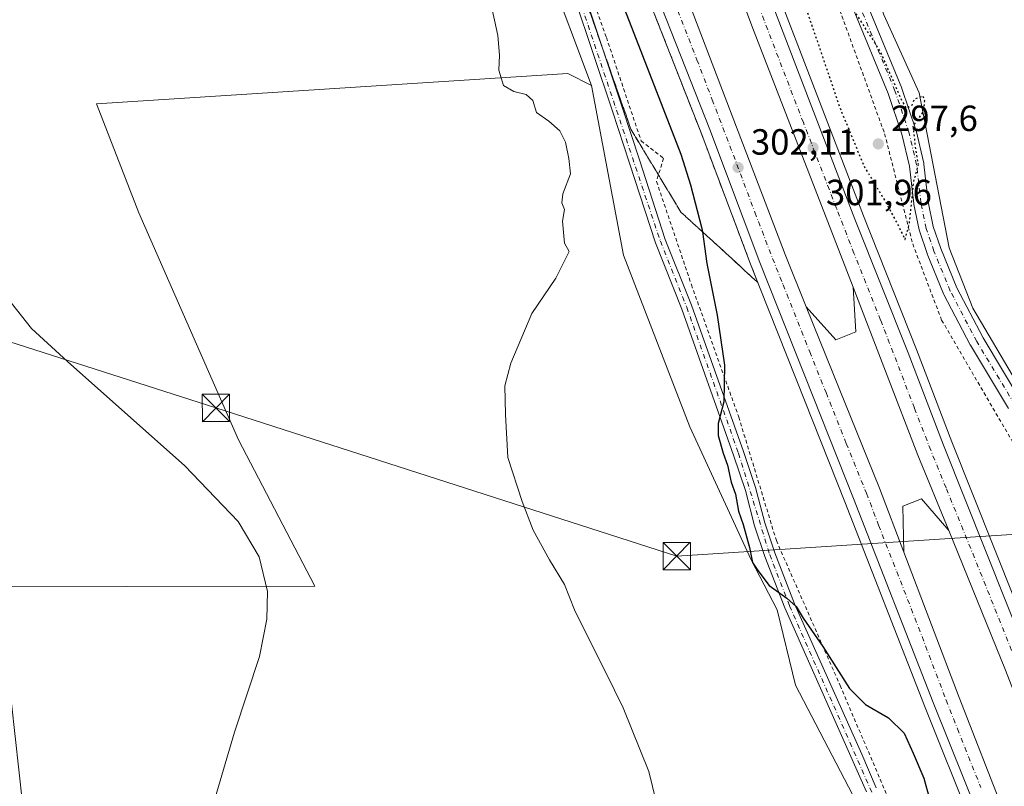
# Model space of a CAD drawing. Units: metres. Extents: x 608307 to 611801, y 4673750 to 4676117.
# Drawn here: x 608787 to 609058, y 4675484 to 4675695 of the extents above; entities that cross this region are included whole.
import ezdxf

# ---------------------------------------------------------------- set-up
doc = ezdxf.new("R2010")
doc.units = ezdxf.units.M
doc.header["$MEASUREMENT"] = 0
for name, pattern in [('DGN Style 2', [1.6480167562047852, 0.988810053722871, -0.6592067024819142]), ('DGN Style 3', [2.307223458686699, 1.648016756204785, -0.6592067024819142]), ('DGN Style 4', [2.6384748266838614, 1.318413404963828, -0.6592067024819142, 0.001648016756204785, -0.6592067024819142]), ('DGN Style 5', [1.1536117293433497, 0.4944050268614355, -0.6592067024819142])]:
    doc.linetypes.add(name, pattern=pattern)
for name, color, linetype, lineweight in [('Alambrada', 7, 'DGN Style 2', 0), ('Arcén (en calzada doble)', 91, 'Continuous', 13), ('Carretera de calzada doble Cxs', 1, 'Continuous', 13), ('Carretera de calzada doble eje', 1, 'DGN Style 4', 0), ('Cima', 7, 'Continuous', 0), ('Cultivos herbáceos CxS', 92, 'Continuous', 0), ('Cultivos leñosos CxS', 92, 'Continuous', 0), ('Curva de nivel maestra', 30, 'Continuous', 30), ('Curva de nivel maestra depresión', 30, 'DGN Style 5', 30), ('Curva de nivel normal', 30, 'Continuous', 0), ('Núcleo urbano CxS', 7, 'Continuous', 0), ('Pastizal CxS', 92, 'Continuous', 0), ('Pista no pavimentada Cxs', 111, 'Continuous', 0), ('Pista no pavimentada eje', 91, 'DGN Style 4', 0), ('Punto de cota en terreno', 7, 'Continuous', 0), ('Rótulo de punto de cota en terreno', 7, 'Continuous', 0), ('Talud superficial', 30, 'DGN Style 3', 0), ('Tendido', 6, 'Continuous', 0), ('Torre de tendido puntual', 7, 'Continuous', 0)]:
    doc.layers.add(name, color=color, linetype=linetype, lineweight=lineweight)
doc.styles.add('Style-Arial', font='txt')

# ---------------------------------------------------------------- blocks, each defined once
blk = doc.blocks.new('*U14')
at = {"layer": 'Cultivos herbáceos CxS', "color": 92, "linetype": 'Continuous', "lineweight": 0}
blk.add_polyline3d([(609155.2918999996, 4675554.6053, 305.739499999996), (609084.1311999997, 4675547.826500001, 305.9670000000042), (609080.3075000001, 4675558.447699999, 306.2771000000066), (609073.0365000004, 4675575.1117, 305.6248999999953), (609048.9999000002, 4675615.806700001, 302.3580999999977), (609042.5285, 4675632.4549, 300.9106999999931), (609034.2078999998, 4675674.999700001, 300.3362000000052), (609024.5482999999, 4675696.517300001, 300.4875999999931), (609010.1711999997, 4675737.4309, 302.0117999999929), (608964.5685000002, 4675846.313800001, 302.6347999999998), (609038.6120999996, 4675870.863500001, 307.4176000000007), (609088.3623000003, 4675885.7817, 309.684699999998), (609091.7001, 4675870.6501, 309.8473999999987), (609123.3179000001, 4675729.8915, 305.4375), (609147.1305000001, 4675593.630899999, 305.0663999999961)], close=True, dxfattribs=at)
blk = doc.blocks.new('*U19')
at = {"layer": 'Núcleo urbano CxS', "color": 7, "linetype": 'Continuous', "lineweight": 0}
for points in [[(609019.3359000003, 4675475.5909, 297.3451999999961), (609000.1933000004, 4675512.2141, 298.5387000000046), (608995.1668999996, 4675532.922900001, 299.8089999999939), (608988.0267000003, 4675546.6853, 299.8714999999939), (608971.1198000005, 4675583.169299999, 298.2639000000054), (608952.8951000003, 4675630.3883, 295.9860000000044), (608944.1127000004, 4675677.096200001, 295.8356000000058), (608919.7477000002, 4675742.023499999, 296.6818000000058)], [(609024.5482999999, 4675696.517300001, 300.4875999999931), (609034.2078999998, 4675674.999700001, 300.3362000000052), (609042.5285, 4675632.4549, 300.9106999999931), (609048.9999000002, 4675615.806700001, 302.3580999999977), (609073.0365000004, 4675575.1117, 305.6248999999953), (609080.3075000001, 4675558.447699999, 306.2771000000066), (609084.1311999997, 4675547.826500001, 305.9670000000042), (609088.4773000004, 4675535.1383, 305.0170999999973), (609095.4225000005, 4675509.894500001, 302.0390999999945), (609104.9324000003, 4675483.0845, 301.6171000000031)]]:
    blk.add_polyline3d(points, dxfattribs=at)
blk = doc.blocks.new('5PATER')
at = {"layer": 'Pastizal CxS', "linetype": 'Continuous', "lineweight": 0}
h = blk.add_hatch(color=51, dxfattribs=at)
edge = h.paths.add_edge_path()
edge.add_ellipse((0, 0), major_axis=(-0.1095731443231308, -0.1110710700762829), ratio=0.9994222409660322, start_angle=0, end_angle=360)
blk = doc.blocks.new('5TTEND')
at = {"layer": 'Cima', "color": 7, "linetype": 'Continuous', "lineweight": 0}
for p, q in [((-0.375, 0.3754), (0.375, -0.3746)), ((0.3720000000000001, 0.3784000000000001), (-0.3720000000000001, -0.3776))]:
    blk.add_line(p, q, dxfattribs=at)
at = {"layer": 'Cima', "color": 7, "linetype": 'Continuous', "lineweight": 0, "flags": 128}
blk.add_lwpolyline([(-0.375, -0.3746), (0.375, -0.3746), (0.375, 0.3754), (-0.375, 0.3754), (-0.3720000000000001, -0.3776)], dxfattribs=at)

msp = doc.modelspace()

# ---------------------------------------------------------------- linework, layer by layer
at = {"layer": 'Alambrada', "color": 7, "linetype": 'DGN Style 2', "lineweight": 0}
for points in [[(608887.6722999997, 4676071.976700001, 299.428899999999), (608888.9901000002, 4676063.870100001, 299.9260000000068), (608896.9600999998, 4676027.5001, 305.5305999999982), (608909.4501, 4675985.8101, 303.2333000000072), (608922.7401000002, 4675935.640100001, 301.2596999999951), (608937.0900999998, 4675882.540100001, 304.0102000000043), (608964.4501, 4675814.840100001, 302.0253999999986), (608989.4200999998, 4675752.720100001, 301.2838000000047), (609009.6101000002, 4675705.460100001, 300.309500000003), (609024.7500999998, 4675663.780099999, 299.2106000000058), (609032.4600999998, 4675633.5101, 300.663400000005), (609040.4301000005, 4675612.540100001, 302.968399999998), (609060.0900999998, 4675578.8301, 305.7446000000054), (609070.7100999998, 4675559.9801, 306.656799999997), (609077.6201, 4675528.920100001, 304.3803000000044), (609081.3400999998, 4675506.610099999, 303.2492999999959), (609095.9600999998, 4675467.590100001, 301.0567000000011), (609110.8300999999, 4675447.6801, 303.8950999999943), (609121.1901000004, 4675418.470100001, 304.2508999999991), (609128.9001000002, 4675392.460100001, 302.5154999999941), (609141.3800999997, 4675356.880100001, 302.046199999997), (609157.5900999998, 4675323.170100001, 304.5905000000057), (609156.9101999998, 4675300.274900001, 303.3426999999938)], [(608823.6025, 4676070.975199999, 296.9850000000006), (608833.6901000004, 4676033.780099999, 296.5353999999934), (608845.9200999998, 4675989.970100001, 296.6517000000022), (608858.9401000004, 4675947.7601, 296.7994000000036), (608870.8901000004, 4675910.590100001, 296.9557999999961), (608886.5701000001, 4675864.4001, 297.9073000000063), (608899.5900999998, 4675826.4301, 298.4676999999938), (608911.8101000005, 4675793.2501, 298.5464000000065), (608924.3000999996, 4675759.530099999, 300.4559000000008), (608936.2500999998, 4675723.960100001, 297.9009999999981), (608948.2100999998, 4675690.2401, 297.2581000000064), (608957.7701000003, 4675661.8301, 296.6628999999957), (608963.8800999997, 4675657.0601, 298.2373999999982), (608962.0201000003, 4675650.6801, 297.190499999997), (608971.5900999998, 4675622.280099999, 298.5504999999976), (608984.6101000002, 4675585.9001, 303.4517999999953), (608994.9700999996, 4675551.920100001, 302.1368999999977), (609012.5000999998, 4675512.100099999, 303.8853999999992), (609029.5000999998, 4675472.280099999, 301.2608000000037)]]:
    msp.add_polyline3d(points, dxfattribs=at)
at = {"layer": 'Arcén (en calzada doble)', "color": 91, "linetype": 'Continuous', "lineweight": 13}
for points in [[(608840.2145999996, 4676071.2349, 302.1931000000041), (608847.2100999998, 4676043.640100001, 302.3644000000059), (608856.7301000003, 4676007.7301, 302.3411000000052), (608865.3701, 4675976.9101, 302.3515000000043), (608873.8901000004, 4675948.050100001, 302.4508999999962), (608886.4101, 4675908.0801, 302.4321999999956), (608894.9001000002, 4675882.2601, 302.4839999999967), (608912.5301000001, 4675830.7401, 302.534799999994), (608924.3400999998, 4675796.9001, 302.4459999999963), (608942.2401000002, 4675747.350099999, 302.6885000000038), (608951.6601, 4675721.550100001, 302.2728000000061), (608974.2600999996, 4675664.030099999, 302.2085999999982), (608988.0401, 4675627.5001, 302.4710999999952), (609002.6901000004, 4675590.540100001, 303.0892000000022), (609013.8000999996, 4675562.610099999, 302.5659000000014), (609035.7200999996, 4675506.4801, 303.6823000000004), (609048.6201, 4675474.280099999, 303.6463999999978), (609063.7401000002, 4675435.350099999, 301.2247999999963), (609102.8000999996, 4675331.3101, 306.5709999999963), (609118.2200999996, 4675286.940099999, 303.707699999999)], [(608875.1436999999, 4676071.780900001, 301.6631000000052), (608884.1901000004, 4676036.090100001, 302.2075999999943), (608908.8601000002, 4675951.600099999, 302.4521999999997), (608925.1001000004, 4675899.120100001, 302.1781999999948), (608950.5000999998, 4675824.110099999, 302.1524000000064), (608962.2401000002, 4675790.940099999, 302.1935999999987), (608981.2401000002, 4675739.1801, 301.8888000000007), (609018.8901000004, 4675641.1801, 301.7160000000004), (609033.5301000001, 4675604.4801, 302.3905999999988), (609043.2100999998, 4675579.090100001, 303.2168999999994), (609083.8601000002, 4675477.2501, 301.1033000000025), (609109.2200999996, 4675412.0101, 302.260500000004), (609131.1001000004, 4675352.710100001, 301.0314999999973), (609137.9801000003, 4675334.700099999, 301.6695999999938), (609149.9901000002, 4675297.890100001, 303.5344000000041)], [(609003.2001, 4675616.1601, 302.0240999999951), (609011.2801000001, 4675607.100099999, 301.9361000000063), (609016.8101000005, 4675609.340100001, 301.9594999999972), (609016.0500999996, 4675621.5701, 301.972299999994)], [(609042.3901000004, 4675554.670100001, 301.7817000000068), (609034.9001000002, 4675563.4301, 301.8191999999981), (609029.7901, 4675561.4101, 301.8031999999948), (609030.0100999996, 4675548.780099999, 301.7127000000037)]]:
    msp.add_polyline3d(points, dxfattribs=at)
at = {"layer": 'Carretera de calzada doble Cxs', "color": 1, "linetype": 'Continuous', "lineweight": 13}
for points in [[(609120.6501000002, 4675287.790100001, 304.2102000000014), (609105.2100999998, 4675332.190099999, 303.6695000000037), (609066.1300999997, 4675436.2601, 301.2145000000019), (609051.0000999998, 4675475.220100001, 302.0092000000004), (609038.1001000004, 4675507.420100001, 301.4131999999955), (609016.1801000005, 4675563.550100001, 302.1401000000042), (609005.0701000001, 4675591.4901, 302.5285000000004), (608990.4301000005, 4675628.420100001, 302.2835999999952), (608976.6501000002, 4675664.950099999, 302.2225999999937), (608954.0601000005, 4675722.460100001, 302.3557000000001), (608944.6501000002, 4675748.220100001, 302.4808000000049), (608926.7600999996, 4675797.7601, 302.4897999999957), (608914.9501, 4675831.5801, 302.4973000000027), (608897.3300999999, 4675883.0801, 302.6094000000012), (608888.8501000004, 4675908.860099999, 302.6062999999995), (608876.3400999998, 4675948.800100001, 302.5849000000017), (608867.8300999999, 4675977.620100001, 302.6212999999989), (608859.2001, 4676008.4001, 302.5129000000015), (608849.6901000004, 4676044.280099999, 302.4171000000061), (608842.8474000003, 4676071.2761, 302.3445999999968)], [(608850.6485000001, 4676071.398, 302.0567000000011), (608856.0701000001, 4676049.8301, 302.1294999999955), (608863.0800999999, 4676022.6601, 302.3217000000004), (608874.3400999998, 4675982.270099999, 302.2792999999947), (608882.8501000004, 4675953.600099999, 302.3959000000032), (608905.2401000002, 4675881.9801, 302.6003000000055), (608921.6300999997, 4675834.2401, 302.2985000000044), (608933.6401000004, 4675800.0101, 302.3255999999965), (608951.8800999997, 4675750.8201, 302.3632999999973), (608961.2401000002, 4675725.1801, 302.2415000000037), (608997.4101, 4675630.5701, 301.9949999999953), (609003.2001, 4675616.1601, 302.0240999999951), (609012.2001, 4675593.7401, 301.9324999999953), (609023.3400999998, 4675566.3201, 301.843399999998), (609030.0100999996, 4675548.780099999, 301.7127000000037), (609045.2301000003, 4675508.770099999, 301.2804999999935), (609057.6101000002, 4675477.100099999, 301.3445999999968), (609072.8800999997, 4675439.420100001, 301.1970000000001), (609112.4301000005, 4675334.800100001, 301.3736000000063), (609128.0401, 4675290.3301, 305.1582000000053)], [(609074.5201000003, 4675473.710100001, 301.2519000000029), (609058.0301000001, 4675516.300100001, 301.5265000000072), (609042.3901000004, 4675554.670100001, 301.7817000000068), (609033.9200999998, 4675575.440099999, 301.8476999999984), (609016.0500999996, 4675621.5701, 301.972299999994), (608988.2001, 4675693.4301, 302.1272999999928), (608952.7801000001, 4675788.1501, 302.3582000000025), (608941.0900999998, 4675820.780099999, 302.2982999999949), (608923.9600999998, 4675871.2501, 302.402700000006), (608907.9901000002, 4675920.720100001, 302.4980999999971), (608890.6700999998, 4675977.850099999, 302.4130000000005), (608874.5800999999, 4676034.8201, 302.2771000000066), (608864.9151999997, 4676071.620999999, 302.1328000000067), (608872.5146000005, 4676071.739800001, 302.0951999999961), (608881.8000999996, 4676035.440099999, 302.2122999999993), (608906.4901000002, 4675950.890100001, 302.4532999999938), (608922.7500999998, 4675898.350099999, 302.3200999999972), (608948.1601, 4675823.300100001, 302.2152999999962), (608959.9101, 4675790.100099999, 302.2114000000001), (608978.9200999998, 4675738.3101, 302.047900000005), (609016.5800999999, 4675640.280099999, 301.9079000000056), (609031.2200999996, 4675603.5801, 301.9737000000023), (609040.9001000002, 4675578.190099999, 302.204700000002), (609081.5500999996, 4675476.350099999, 301.209400000007)], [(609140.7701000003, 4675294.720100001, 304.3129000000045), (609128.5900999998, 4675331.350099999, 301.1922999999952), (609121.7600999996, 4675349.200099999, 301.2603999999992), (609099.9001000002, 4675408.4301, 301.3445000000065), (609084.2701000003, 4675449.470100001, 301.2477999999974), (609074.5201000003, 4675473.710100001, 301.2519000000029), (609058.0301000001, 4675516.300100001, 301.5265000000072), (609042.3901000004, 4675554.670100001, 301.7817000000068), (609033.9200999998, 4675575.440099999, 301.8476999999984), (609016.0500999996, 4675621.5701, 301.972299999994), (608988.2001, 4675693.4301, 302.1272999999928), (608952.7801000001, 4675788.1501, 302.3582000000025), (608941.0900999998, 4675820.780099999, 302.2982999999949), (608923.9600999998, 4675871.2501, 302.402700000006), (608907.9901000002, 4675920.720100001, 302.4980999999971), (608890.6700999998, 4675977.850099999, 302.4130000000005), (608874.5800999999, 4676034.8201, 302.2771000000066), (608864.9151999997, 4676071.621099999, 302.1328000000067)], [(608872.5146000005, 4676071.739900001, 302.0951999999961), (608881.8000999996, 4676035.440099999, 302.2122999999993), (608906.4901000002, 4675950.890100001, 302.4532999999938), (608922.7500999998, 4675898.350099999, 302.3200999999972), (608948.1601, 4675823.300100001, 302.2152999999962), (608959.9101, 4675790.100099999, 302.2114000000001), (608978.9200999998, 4675738.3101, 302.047900000005), (609016.5800999999, 4675640.280099999, 301.9079000000056), (609031.2200999996, 4675603.5801, 301.9737000000023), (609040.9001000002, 4675578.190099999, 302.204700000002), (609081.5500999996, 4675476.350099999, 301.209400000007), (609106.9101, 4675411.130100001, 301.2461000000039), (609128.7801000001, 4675351.840100001, 301.0921999999992), (609135.6501000002, 4675333.870100001, 301.3043000000035), (609147.8701, 4675297.1601, 304.3926000000066)], [(608961.2401000002, 4675725.1801, 302.2415000000037), (608997.4101, 4675630.5701, 301.9949999999953), (609003.2001, 4675616.1601, 302.0240999999951), (609012.2001, 4675593.7401, 301.9324999999953), (609023.3400999998, 4675566.3201, 301.843399999998), (609030.0100999996, 4675548.780099999, 301.7127000000037), (609045.2301000003, 4675508.770099999, 301.2804999999935), (609057.6101000002, 4675477.100099999, 301.3445999999968)], [(609051.0000999998, 4675475.220100001, 302.0092000000004), (609038.1001000004, 4675507.420100001, 301.4131999999955), (609016.1801000005, 4675563.550100001, 302.1401000000042), (609005.0701000001, 4675591.4901, 302.5285000000004), (608990.4301000005, 4675628.420100001, 302.2835999999952), (608976.6501000002, 4675664.950099999, 302.2225999999937), (608954.0601000005, 4675722.460100001, 302.3557000000001)]]:
    msp.add_polyline3d(points, dxfattribs=at)
at = {"layer": 'Carretera de calzada doble eje', "color": 1, "linetype": 'DGN Style 4', "lineweight": 0}
for points in [[(609078.0401, 4675475.030099999, 301.2532999999967), (609073.9101, 4675485.6801, 301.2792999999947), (609069.7901, 4675496.3201, 301.3104000000022), (609049.4700999996, 4675547.2401, 301.6886999999988), (609041.6401000004, 4675566.4301, 301.7773000000016), (609037.4101, 4675576.8201, 301.8052000000025), (609032.9401000004, 4675588.350099999, 301.8505000000005), (609028.1001000004, 4675601.040100001, 301.9020000000019), (609023.6300999997, 4675612.5701, 301.9138999999996), (609016.3101000005, 4675630.920100001, 301.9545999999973), (609011.5301000001, 4675643.280099999, 301.9643000000069), (609002.3901000004, 4675666.850099999, 302.0271000000066), (608983.5601000005, 4675715.870100001, 302.1416000000027)], [(608961.8400999998, 4675712.860099999, 302.2648000000045), (608973.1300999997, 4675684.110099999, 302.1888999999938), (608977.3201000001, 4675673.1501, 302.1827000000048), (608982.1801000005, 4675660.460100001, 302.1597000000039), (608989.0701000001, 4675642.190099999, 302.1371999999974), (608993.9200999998, 4675629.4901, 302.1034999999974), (608996.8101000005, 4675622.290100001, 302.1150999999954), (609004.1300999997, 4675603.8201, 302.0445000000037), (609008.6300999997, 4675592.610099999, 301.9918999999936), (609014.1901000004, 4675578.640100001, 301.9426999999997), (609019.7600999996, 4675564.9301, 301.8813999999985), (609023.0900999998, 4675556.1601, 301.8298999999971), (609034.0601000005, 4675528.100099999, 301.5834000000032), (609041.6601, 4675508.090100001, 301.420100000003), (609044.7600999996, 4675500.1801, 301.3594000000012), (609051.2100999998, 4675484.0801, 301.313599999994)]]:
    msp.add_polyline3d(points, dxfattribs=at)
at = {"layer": 'Cultivos herbáceos CxS', "color": 92, "linetype": 'Continuous', "lineweight": 0, "extrusion": (-0.2378060145348779, -0.1018298775330333, 0.9659601314198454), "elevation": -620648.4332106647, "flags": 128}
msp.add_lwpolyline([(-4058602.868677596, 2318668.01522064), (-4058561.84660111, 2318667.306266667), (-4058492.570172418, 2318664.035182413)], dxfattribs=at)
at = {"layer": 'Cultivos herbáceos CxS', "color": 92, "linetype": 'Continuous', "lineweight": 0}
for points in [[(608964.5685000002, 4675846.313800001, 302.6347999999998), (609010.1711999997, 4675737.4309, 302.0117999999929), (609024.5482999999, 4675696.517300001, 300.4875999999931), (609034.2078999998, 4675674.999700001, 300.3362000000052), (609042.5285, 4675632.4549, 300.9106999999931), (609048.9999000002, 4675615.806700001, 302.3580999999977), (609073.0365000004, 4675575.1117, 305.6248999999953), (609080.3075000001, 4675558.447699999, 306.2771000000066), (609084.1311999997, 4675547.826500001, 305.9670000000042)], [(608760.3086999999, 4675769.998500001, 291.5988999999972), (608904.2295000004, 4675780.0033, 296.8652000000002), (608919.7477000002, 4675742.023499999, 296.6818000000058), (608944.1127000004, 4675677.096200001, 295.8356000000058), (608937.6419000002, 4675680.3333, 295.7553999999946), (608807.9272999996, 4675672.0233, 291.5930999999982), (608819.5799000004, 4675642.0593, 291.2979999999953), (608847.0460999999, 4675579.634099999, 290.6769000000059), (608867.9883000003, 4675539.4321, 290.5706000000064), (608764.2702000003, 4675539.265900001, 288.9177000000054)], [(608944.1127000004, 4675677.096200001, 295.8356000000058), (608937.6419000002, 4675680.3333, 295.7553999999946), (608807.9272999996, 4675672.0233, 291.5930999999982), (608819.5799000004, 4675642.0593, 291.2979999999953), (608847.0460999999, 4675579.634099999, 290.6769000000059), (608867.9883000003, 4675539.4321, 290.5706000000064), (608764.2702000003, 4675539.265900001, 288.9177000000054), (608784.6198000005, 4675507.2237, 289.0766000000003), (608789.6129000002, 4675461.445900001, 288.9303999999975), (608844.5471000001, 4675463.9419, 290.4802000000054), (608954.4145000001, 4675472.2631, 294.6290000000009), (609019.3359000003, 4675475.5909, 297.3451999999961)], [(608784.6198000005, 4675507.2237, 289.0766000000003), (608789.6129000002, 4675461.445900001, 288.9303999999975)]]:
    msp.add_polyline3d(points, dxfattribs=at)
at = {"layer": 'Cultivos leñosos CxS', "color": 92, "linetype": 'Continuous', "lineweight": 0}
msp.add_polyline3d([(608944.1127000004, 4675677.096200001, 295.8356000000058), (608952.8951000003, 4675630.3883, 295.9860000000044), (608971.1198000005, 4675583.169299999, 298.2639000000054), (608988.0267000003, 4675546.6853, 299.8714999999939), (608995.1668999996, 4675532.922900001, 299.8089999999939), (609000.1933000004, 4675512.2141, 298.5387000000046), (609019.3359000003, 4675475.5909, 297.3451999999961), (608954.4145000001, 4675472.2631, 294.6290000000009), (608844.5471000001, 4675463.9419, 290.4802000000054), (608789.6129000002, 4675461.445900001, 288.9303999999975), (608784.6198000005, 4675507.2237, 289.0766000000003), (608764.2702000003, 4675539.265900001, 288.9177000000054), (608867.9883000003, 4675539.4321, 290.5706000000064), (608847.0460999999, 4675579.634099999, 290.6769000000059), (608819.5799000004, 4675642.0593, 291.2979999999953), (608807.9272999996, 4675672.0233, 291.5930999999982), (608937.6419000002, 4675680.3333, 295.7553999999946)], close=True, dxfattribs=at)
for points in [[(608944.1127000004, 4675677.096200001, 295.8356000000058), (608937.6419000002, 4675680.3333, 295.7553999999946), (608807.9272999996, 4675672.0233, 291.5930999999982), (608819.5799000004, 4675642.0593, 291.2979999999953), (608847.0460999999, 4675579.634099999, 290.6769000000059), (608867.9883000003, 4675539.4321, 290.5706000000064), (608764.2702000003, 4675539.265900001, 288.9177000000054), (608784.6198000005, 4675507.2237, 289.0766000000003), (608789.6129000002, 4675461.445900001, 288.9303999999975), (608844.5471000001, 4675463.9419, 290.4802000000054), (608954.4145000001, 4675472.2631, 294.6290000000009), (609019.3359000003, 4675475.5909, 297.3451999999961)], [(608944.1127000004, 4675677.096200001, 295.8356000000058), (608952.8951000003, 4675630.3883, 295.9860000000044), (608971.1198000005, 4675583.169299999, 298.2639000000054), (608988.0267000003, 4675546.6853, 299.8714999999939), (608995.1668999996, 4675532.922900001, 299.8089999999939), (609000.1933000004, 4675512.2141, 298.5387000000046), (609019.3359000003, 4675475.5909, 297.3451999999961)]]:
    msp.add_polyline3d(points, dxfattribs=at)
at = {"layer": 'Curva de nivel maestra', "color": 30, "linetype": 'Continuous', "lineweight": 30, "elevation": 300, "flags": 128}
msp.add_lwpolyline([(608937.6600000003, 4675738.0001), (608968.7300000006, 4675658.1501), (608971.3700000001, 4675649.7301), (608974.5099999999, 4675637.7301), (608974.6308000004, 4675636.83), (608975.7999999998, 4675628.120100001), (608978.6399999997, 4675613.940099999), (608980.7300000006, 4675600.120100001), (608980.5099999999, 4675590.0701), (608978.9600000001, 4675584.090100001), (608978.9699999997, 4675580.8201), (608980.3200000003, 4675576.0101), (608981.54, 4675572.700099999), (608982.5199999996, 4675567.9801), (608983.7199999997, 4675564.710100001), (608984.5899999999, 4675560.040100001), (608985.8700000001, 4675556.4001), (608987.5599999996, 4675550.0801), (608988.4100000003, 4675545.920100001), (608989.8300000001, 4675543.7401), (608992.9600000001, 4675539.5801), (608997.8600000005, 4675536.140100001), (609000.3899999997, 4675533.790100001), (609002.3399999999, 4675530.590100001), (609007.7599999999, 4675522.790100001), (609015.1100000005, 4675511.300100001), (609019.4900000002, 4675506.890100001), (609025.8499999996, 4675503.190099999), (609030.1100000005, 4675499.0101), (609032.5999999996, 4675493.4901), (609035.5, 4675486.600099999), (609038.6100000005, 4675475.220100001)], dxfattribs=at)
at = {"layer": 'Curva de nivel maestra depresión', "color": 30, "linetype": 'DGN Style 5', "lineweight": 30, "elevation": 300, "flags": 128}
msp.add_lwpolyline([(609030.3600000005, 4675634.710100001), (609031.5800000001, 4675639.200099999), (609032.7199999997, 4675650.370100001), (609034.0199999996, 4675655.370100001), (609033.3499999996, 4675659.3101), (609032.6200000001, 4675666.0101), (609035.4800000006, 4675669.860099999), (609035.79, 4675672.870100001), (609035.3399999999, 4675674.110099999), (609032.8700000001, 4675673.290100001), (609032.2100000001, 4675671.590100001), (609030.7999999998, 4675670.700099999), (609029.1799999997, 4675673.540100001), (609023.5700000003, 4675686.460100001), (609013.2599999999, 4675702.470100001), (608994.8200000003, 4675731.390100001), (608994.3300000001, 4675728.1601), (608995.25, 4675725.170100001), (608996.5, 4675720.280099999), (608997.8300000001, 4675716.0801), (609001.79, 4675702.2601), (609012.2300000006, 4675671.460100001), (609019.0199999996, 4675654.970100001), (609025.3799999999, 4675644.4001), (609028.75, 4675638.0001), (609030.3600000005, 4675634.710100001)], dxfattribs=at)
at = {"layer": 'Curva de nivel normal', "color": 30, "linetype": 'Continuous', "lineweight": 0, "flags": 128}
for points, elevation in [([(608916.3499999996, 4675700.0601), (608918.3399999999, 4675690.780099999), (608918.8300000001, 4675685.4301), (608918.6500000004, 4675681.2301), (608919.8700000001, 4675677.0601), (608922.7199999997, 4675675.370100001), (608926.1600000003, 4675674.5801), (608927.9600000001, 4675672.9101), (608929.0300000003, 4675669.590100001), (608932.3700000001, 4675667.220100001), (608935.4100000003, 4675664.590100001), (608937, 4675661.5101), (608937.8799999999, 4675656.950099999), (608938.3700000001, 4675652.7601), (608936.2199999997, 4675647.290100001), (608936, 4675644.7601), (608936.6699999999, 4675642.950099999), (608936.1399999997, 4675639.7301), (608936.6600000003, 4675633.7301), (608937.9900000002, 4675631.4001), (608934.2599999999, 4675624.0701), (608927.7400000002, 4675614.4001), (608921.9000000004, 4675600.670100001), (608920.2999999998, 4675594.4801), (608920.4199999999, 4675586.610099999), (608921.0800000001, 4675574.7501), (608925.04, 4675562.6601), (608928.1100000005, 4675554.790100001), (608932.5800000001, 4675546.600099999), (608936.7199999997, 4675539.8201), (608939.4600000001, 4675532.880100001), (608950.4699999997, 4675510.8101), (608952.7999999998, 4675505.950099999), (608959.8600000005, 4675488.440099999), (608963.9500000002, 4675471.950099999)], 295), ([(608838.9900000002, 4675475.6501), (608845.8899999997, 4675499.2301), (608852.7599999999, 4675520.110099999), (608854.7699999996, 4675530.3301), (608854.9699999997, 4675537.940099999), (608852.7300000006, 4675547.5001), (608846.9100000003, 4675557.170100001), (608832.2999999998, 4675572.4801), (608799.9900000002, 4675601.140100001), (608790.0499999998, 4675610.2601), (608781.8399999999, 4675620.710100001)], 290)]:
    msp.add_lwpolyline(points, dxfattribs=dict(at, elevation=elevation))
at = {"layer": 'Núcleo urbano CxS', "color": 7, "linetype": 'Continuous', "lineweight": 0, "extrusion": (-0.2378060145348779, -0.1018298775330333, 0.9659601314198454), "elevation": -620648.4332106647, "flags": 128}
msp.add_lwpolyline([(-4058602.868677596, 2318668.01522064), (-4058561.84660111, 2318667.306266667), (-4058492.570172418, 2318664.035182413)], dxfattribs=at)
at = {"layer": 'Núcleo urbano CxS', "color": 7, "linetype": 'Continuous', "lineweight": 0}
for points in [[(608964.5685000002, 4675846.313800001, 302.6347999999998), (609010.1711999997, 4675737.4309, 302.0117999999929), (609024.5482999999, 4675696.517300001, 300.4875999999931), (609034.2078999998, 4675674.999700001, 300.3362000000052), (609042.5285, 4675632.4549, 300.9106999999931), (609048.9999000002, 4675615.806700001, 302.3580999999977), (609073.0365000004, 4675575.1117, 305.6248999999953), (609080.3075000001, 4675558.447699999, 306.2771000000066), (609084.1311999997, 4675547.826500001, 305.9670000000042)], [(608944.1127000004, 4675677.096200001, 295.8356000000058), (608952.8951000003, 4675630.3883, 295.9860000000044), (608971.1198000005, 4675583.169299999, 298.2639000000054), (608988.0267000003, 4675546.6853, 299.8714999999939), (608995.1668999996, 4675532.922900001, 299.8089999999939), (609000.1933000004, 4675512.2141, 298.5387000000046), (609019.3359000003, 4675475.5909, 297.3451999999961)]]:
    msp.add_polyline3d(points, dxfattribs=at)
at = {"layer": 'Pista no pavimentada Cxs', "color": 111, "linetype": 'Continuous', "lineweight": 0}
for points in [[(609019.7401000002, 4675482.860099999, 297.8071999999956), (608997.2500999998, 4675533.470100001, 300.1708000000072), (608991.7701000003, 4675547.590100001, 300.5451999999932), (608988.9901000002, 4675556.0101, 301.3371000000043), (608986.4700999996, 4675565.690099999, 302.1052000000054), (608983.2100999998, 4675575.460100001, 302.1119000000036), (608968.9501, 4675615.600099999, 298.148199999996), (608961.7001, 4675633.7601, 296.9290000000037), (608954.6101000002, 4675655.7401, 296.2195999999968), (608949.8501000004, 4675669.950099999, 296.1591999999946), (608939.4700999996, 4675701.270099999, 296.6012999999948), (608930.9401000004, 4675725.3301, 297.225900000005), (608921.8300999999, 4675752.8101, 297.9795000000013), (608910.0601000005, 4675785.470100001, 297.6548000000039), (608893.7600999996, 4675827.640100001, 297.6058000000049), (608885.3901000004, 4675850.4901, 297.0935999999929), (608871.6101000002, 4675890.9001, 295.7459999999992), (608864.1201, 4675915.5601, 295.7986999999994), (608857.4301000005, 4675934.440099999, 295.6416000000027), (608850.9200999998, 4675957.780099999, 295.7649999999995), (608835.6300999997, 4676008.2601, 295.8101000000024), (608824.9600999998, 4676050.120100001, 296.0862000000052), (608819.3803000003, 4676070.909200001, 296.4670000000042)], [(608822.3711999999, 4676070.956, 296.7468999999983), (608827.7600999996, 4676050.850099999, 296.3690000000061), (608838.4200999998, 4676009.030099999, 296.1478999999963), (608853.7001, 4675958.590100001, 296.2970999999961), (608860.1901000004, 4675935.3201, 296.1909000000014), (608866.8701, 4675916.470100001, 296.267200000002), (608874.3701, 4675891.790100001, 296.3672999999981), (608888.1201, 4675851.450099999, 297.4649999999965), (608896.4700999996, 4675828.6501, 297.9225000000006), (608912.7701000003, 4675786.4801, 298.0871000000043), (608924.5701000001, 4675753.7601, 299.8218000000052), (608933.6801000005, 4675726.270099999, 297.5476000000053), (608942.2100999998, 4675702.210100001, 296.780700000003), (608952.6001000004, 4675670.860099999, 296.3653000000049), (608957.3601000002, 4675656.640100001, 296.273199999996), (608964.4200999998, 4675634.7401, 297.3917999999976), (608971.6601, 4675616.620100001, 298.4611000000005), (608985.9401000004, 4675576.4001, 306.8248000000021), (608989.2401000002, 4675566.5101, 305.8595999999961), (608991.7701000003, 4675556.8301, 303.2541000000056), (608994.5000999998, 4675548.5701, 301.4220999999961), (608999.9301000005, 4675534.5801, 302.4039000000048), (609018.4700999996, 4675493.190099999, 301.4559000000008), (609022.4101, 4675484.0001, 298.8527000000031)], [(609019.7401000002, 4675482.860099999, 297.8071999999956), (608997.2500999998, 4675533.470100001, 300.1708000000072), (608991.7701000003, 4675547.590100001, 300.5451999999932), (608988.9901000002, 4675556.0101, 301.3371000000043), (608986.4700999996, 4675565.690099999, 302.1052000000054), (608983.2100999998, 4675575.460100001, 302.1119000000036), (608968.9501, 4675615.600099999, 298.148199999996), (608961.7001, 4675633.7601, 296.9290000000037), (608954.6101000002, 4675655.7401, 296.2195999999968), (608949.8501000004, 4675669.950099999, 296.1591999999946), (608939.4700999996, 4675701.270099999, 296.6012999999948)], [(608942.2100999998, 4675702.210100001, 296.780700000003), (608952.6001000004, 4675670.860099999, 296.3653000000049), (608957.3601000002, 4675656.640100001, 296.273199999996), (608964.4200999998, 4675634.7401, 297.3917999999976), (608971.6601, 4675616.620100001, 298.4611000000005), (608985.9401000004, 4675576.4001, 306.8248000000021), (608989.2401000002, 4675566.5101, 305.8595999999961), (608991.7701000003, 4675556.8301, 303.2541000000056), (608994.5000999998, 4675548.5701, 301.4220999999961), (608999.9301000005, 4675534.5801, 302.4039000000048), (609018.4700999996, 4675493.190099999, 301.4559000000008), (609022.4101, 4675484.0001, 298.8527000000031)], [(609058.8351999996, 4675588.275599999, 304.6125999999931), (609048.3649000004, 4675605.637599999, 303.1564999999973), (609048.3156000003, 4675605.726, 303.1465999999928), (609041.0395999998, 4675619.616699999, 302.2021999999997), (609040.9606, 4675619.786599999, 302.1781000000047), (609036.4626000002, 4675630.766799999, 301.1168999999936), (609036.4270000001, 4675630.8606, 301.1092000000062), (609034.3033999996, 4675637.098099999, 300.6812000000064), (609034.2384000003, 4675637.336200001, 300.6693999999989), (609032.7832000004, 4675644.3477, 300.4076999999961), (609032.7719000002, 4675644.4068, 300.4067000000068), (609032.7544, 4675644.5277, 300.4051999999938), (609031.5769999997, 4675654.8618, 300.1003000000055), (609029.5088999998, 4675663.6512, 299.9130000000005), (609025.7242999999, 4675674.874600001, 299.9685999999929), (609016.0930000005, 4675698.0953, 300.2437000000064)], [(609058.8351999996, 4675588.275599999, 304.6125999999931), (609048.3649000004, 4675605.637599999, 303.1564999999973), (609048.3156000003, 4675605.726, 303.1465999999928), (609041.0395999998, 4675619.616699999, 302.2021999999997), (609040.9606, 4675619.786599999, 302.1781000000047), (609036.4626000002, 4675630.766799999, 301.1168999999936), (609036.4270000001, 4675630.8606, 301.1092000000062), (609034.3033999996, 4675637.098099999, 300.6812000000064), (609034.2384000003, 4675637.336200001, 300.6693999999989), (609032.7832000004, 4675644.3477, 300.4076999999961), (609032.7719000002, 4675644.4068, 300.4067000000068), (609032.7544, 4675644.5277, 300.4051999999938), (609031.5769999997, 4675654.8618, 300.1003000000055), (609029.5088999998, 4675663.6512, 299.9130000000005), (609025.7242999999, 4675674.874600001, 299.9685999999929), (609016.0930000005, 4675698.0953, 300.2437000000064)], [(609019.8058000002, 4675699.5843, 300.7599000000046), (609029.4451000001, 4675676.3443, 300.4265000000014), (609029.4770999998, 4675676.2621, 300.4253000000026), (609029.4928000001, 4675676.2172, 300.4244000000036), (609033.3293000003, 4675664.840100001, 300.3978000000061), (609033.3810000002, 4675664.6591, 300.4097000000039), (609035.4976000005, 4675655.6633, 300.7945999999938), (609035.5203999998, 4675655.5525, 300.7967999999965), (609035.5378999999, 4675655.431600001, 300.7976999999955), (609036.7182999998, 4675645.0712, 300.7057000000059), (609038.1298000002, 4675638.270099999, 300.9184999999998), (609040.1869999999, 4675632.2269, 301.4737000000023), (609044.6265000004, 4675621.389599999, 302.2727000000014), (609051.8310000002, 4675607.635299999, 303.5577000000048), (609062.2418000001, 4675590.372099999, 304.9205999999977)], [(609019.8058000002, 4675699.5843, 300.7599000000046), (609029.4451000001, 4675676.3443, 300.4265000000014), (609029.4770999998, 4675676.2621, 300.4253000000026), (609029.4928000001, 4675676.2172, 300.4244000000036), (609033.3293000003, 4675664.840100001, 300.3978000000061), (609033.3810000002, 4675664.6591, 300.4097000000039), (609035.4976000005, 4675655.6633, 300.7945999999938), (609035.5203999998, 4675655.5525, 300.7967999999965), (609035.5378999999, 4675655.431600001, 300.7976999999955), (609036.7182999998, 4675645.0712, 300.7057000000059), (609038.1298000002, 4675638.270099999, 300.9184999999998), (609040.1869999999, 4675632.2269, 301.4737000000023), (609044.6265000004, 4675621.389599999, 302.2727000000014), (609051.8310000002, 4675607.635299999, 303.5577000000048), (609062.2418000001, 4675590.372099999, 304.9205999999977)]]:
    msp.add_polyline3d(points, dxfattribs=at)
at = {"layer": 'Pista no pavimentada eje', "color": 91, "linetype": 'DGN Style 4', "lineweight": 0}
for points in [[(608820.8757999997, 4676070.932600001, 296.6067000000039), (608837.0251000002, 4676008.645099999, 295.9045999999944), (608858.8101000005, 4675934.880100001, 295.9015999999974), (608865.4951, 4675916.015100001, 296.0241999999998), (608872.9901000002, 4675891.345100001, 295.9663), (608886.7550999997, 4675850.970100001, 297.2311999999947), (608923.2001, 4675753.2851, 298.6619000000064), (608963.0601000005, 4675634.2501, 297.1091000000015), (608970.3051000005, 4675616.110099999, 298.2979999999953), (608984.5751, 4675575.9301, 304.422900000005), (608993.1350999996, 4675548.0801, 300.8690000000061), (608998.5900999998, 4675534.0251, 301.1236000000063), (609035.3450999996, 4675450.8201, 302.670299999998), (609050.3501000004, 4675411.485099999, 305.2992999999988), (609058.1601, 4675389.0351, 304.7522000000026), (609078.1551000001, 4675340.545100001, 303.915399999998), (609084.8951000003, 4675327.015100001, 299.5752000000066), (609090.8872999996, 4675313.7213, 304.9787999999971), (609100.1001000004, 4675302.380100001, 304.8289999999979), (609109.6911000004, 4675284.0077, 303.1282000000065)], [(609109.8833, 4675461.2652, 302.7752000000037), (609098.7707000002, 4675484.6809, 302.0188000000053), (609094.1404999997, 4675494.602800001, 302.0541999999987), (609089.6425999999, 4675509.419399999, 302.523000000001), (609085.5416000001, 4675524.500700001, 303.6680000000051), (609081.1759000003, 4675545.667400001, 305.5157000000036), (609076.1487999996, 4675560.484099999, 306.1003999999957), (609074.6935999999, 4675564.982100001, 306.099000000002), (609071.2539999997, 4675572.258099999, 305.7136000000028), (609060.5384000001, 4675589.323799999, 304.7480000000069), (609050.0872999998, 4675606.653999999, 303.3368000000046), (609042.8113000002, 4675620.544700001, 302.2667999999976), (609038.3132999997, 4675631.524900001, 301.2715000000026), (609036.1967000002, 4675637.7426, 300.7645000000048), (609034.7414999995, 4675644.754100001, 300.5553999999975), (609033.5508000003, 4675655.205200001, 300.398000000001), (609031.4342, 4675664.200999999, 300.1198000000004), (609027.5976999998, 4675675.5781, 300.1563000000024), (609017.9403999997, 4675698.861500001, 300.4616999999998)]]:
    msp.add_polyline3d(points, dxfattribs=at)
at = {"layer": 'Talud superficial', "color": 30, "linetype": 'DGN Style 3', "lineweight": 0}
for points in [[(608960.3499999996, 4675699.4301, 302.1826000000001), (608962.0899999999, 4675695.0001, 302.2698999999994), (608963.8300000001, 4675690.5801, 302.2302000000054), (608965.5700000003, 4675686.1501, 302.1573999999964), (608967.3099999996, 4675681.7301, 302.2687000000006), (608969.04, 4675677.300100001, 302.2014999999956), (608970.7800000003, 4675672.880100001, 302.1635999999999), (608972.5199999996, 4675668.450099999, 302.3237999999984), (608974.2599999999, 4675664.030099999, 302.2085999999982), (608975.9800000006, 4675659.460100001, 302.1726999999955), (608977.7100000001, 4675654.9001, 302.2845999999991), (608981.1500000004, 4675645.7601, 302.1579999999958), (608982.8700000001, 4675641.200099999, 302.4916999999987), (608984.5899999999, 4675636.630100001, 303.0954000000056), (608986.3200000003, 4675632.0701, 303.1894000000029), (608988.04, 4675627.5001, 302.4710999999952), (608989.8600000005, 4675622.920100001, 302.8366999999998), (608986.3300000001, 4675626.140100001, 303.3806999999942), (608982.8099999996, 4675629.360099999, 305.1321999999927), (608979.2800000003, 4675632.5801, 305.4250999999931), (608975.7599999999, 4675635.800100001, 302.1206999999995), (608974.6308000004, 4675636.83, 301.0081999999966), (608968.7100000001, 4675642.2301, 298.6350999999996), (608966.4199999999, 4675646.040100001, 298.164300000004), (608964.1200000001, 4675649.840100001, 297.7544000000053), (608961.8300000001, 4675653.640100001, 297.2955999999977), (608959.5300000003, 4675657.450099999, 296.8607000000048), (608957.2400000002, 4675661.2501, 296.5062999999937), (608954.9400000004, 4675665.050100001, 296.4456000000064), (608951.6399999997, 4675674.4901, 296.5247999999993), (608949.9800000006, 4675679.200099999, 296.6278000000021), (608946.6799999997, 4675688.640100001, 296.732799999998), (608945.0199999996, 4675693.350099999, 296.8369999999995), (608941.7199999997, 4675702.790100001, 296.7948000000033)], [(608941.7199999997, 4675702.790100001, 296.5964999999997), (608945.0199999996, 4675693.350099999, 296.6728000000003), (608946.6799999997, 4675688.640100001, 296.5956000000006), (608949.9800000006, 4675679.200099999, 296.4671999999992), (608951.6399999997, 4675674.4901, 296.2713999999978), (608954.9400000004, 4675665.050100001, 296.2357999999949), (608957.2400000002, 4675661.2501, 296.2121000000043), (608959.5300000003, 4675657.450099999, 296.4979000000022), (608961.8300000001, 4675653.640100001, 296.7765000000072), (608964.1200000001, 4675649.840100001, 297.286500000002), (608966.4199999999, 4675646.040100001, 297.7210999999952), (608968.7100000001, 4675642.2301, 298.1539000000048), (608974.6308000004, 4675636.83, 299.7045999999973), (608975.7599999999, 4675635.800100001, 300.0348999999987), (608979.2800000003, 4675632.5801, 300.9122999999963), (608982.8099999996, 4675629.360099999, 301.6098999999958), (608986.3300000001, 4675626.140100001, 301.8715999999986), (608989.8600000005, 4675622.920100001, 301.982600000003)], [(608960.3499999996, 4675699.4301, 301.997000000003), (608962.0899999999, 4675695.0001, 302.0999000000011), (608963.8300000001, 4675690.5801, 302.0463000000018), (608965.5700000003, 4675686.1501, 302.0099999999948), (608967.3099999996, 4675681.7301, 302.1943000000028), (608969.04, 4675677.300100001, 302.0835999999982), (608970.7800000003, 4675672.880100001, 302.0866999999998), (608972.5199999996, 4675668.450099999, 302.190499999997), (608974.2599999999, 4675664.030099999, 302.0250999999989), (608975.9800000006, 4675659.460100001, 302.0022000000026), (608977.7100000001, 4675654.9001, 302.1266999999934), (608981.1500000004, 4675645.7601, 302.0302999999985), (608982.8700000001, 4675641.200099999, 302.1306000000041), (608984.5899999999, 4675636.630100001, 302.0388999999996), (608986.3200000003, 4675632.0701, 302.0945000000065), (608988.04, 4675627.5001, 302.0776000000042), (608989.8600000005, 4675622.920100001, 301.982600000003)]]:
    msp.add_polyline3d(points, dxfattribs=at)
at = {"layer": 'Tendido', "color": 6, "linetype": 'Continuous', "lineweight": 0}
msp.add_polyline3d([(608516.1704000002, 4675692.376900001, 291.6487999999954), (608662.7498000005, 4675645.4132, 290.8217000000004), (608840.8147999998, 4675588.395400001, 292.5804999999964), (608967.5667000003, 4675547.6809, 303.2019), (609102.1869999999, 4675556.359300001, 309.4783000000025), (609339.164, 4675573.600000001, 323.7459999999992)], dxfattribs=at)

# ---------------------------------------------------------------- block references
at = {"layer": 'Cultivos herbáceos CxS', "color": 92, "linetype": 'Continuous', "lineweight": 0}
msp.add_blockref('*U14', (0, 0), dxfattribs=at)
at = {"layer": 'Núcleo urbano CxS', "color": 7, "linetype": 'Continuous', "lineweight": 0}
msp.add_blockref('*U19', (0, 0), dxfattribs=at)
at = {"layer": 'Punto de cota en terreno', "color": 7, "linetype": 'Continuous', "lineweight": 0, "xscale": 10, "yscale": 10, "zscale": 10}
for p in [(609023, 4675661, 297.6000000000058), (609005.0700000003, 4675659.970000001, 301.9600000000065), (608984.4400000004, 4675654.51, 302.1100000000006)]:
    msp.add_blockref('5PATER', p, dxfattribs=at)
at = {"layer": 'Torre de tendido puntual', "color": 7, "linetype": 'Continuous', "lineweight": 0, "xscale": 10, "yscale": 10, "zscale": 10}
for p in [(608840.8147999998, 4675588.395400001, 292.5804999999964), (608967.5667000003, 4675547.6809, 303.2019)]:
    msp.add_blockref('5TTEND', p, dxfattribs=at)

# ---------------------------------------------------------------- texts
at = {"layer": 'Rótulo de punto de cota en terreno', "color": 7, "linetype": 'Continuous', "lineweight": 0, "style": 'Style-Arial'}
for s, p in [('297,6', (609026.5278000003, 4675664.527799999)), ('302,11', (608987.9677999998, 4675658.037799999)), ('301,96', (609008.5977999996, 4675644.147100001))]:
    msp.add_text(s, height=7.000000000000002, dxfattribs=at).set_placement(p)

doc.saveas('drawing.dxf')
